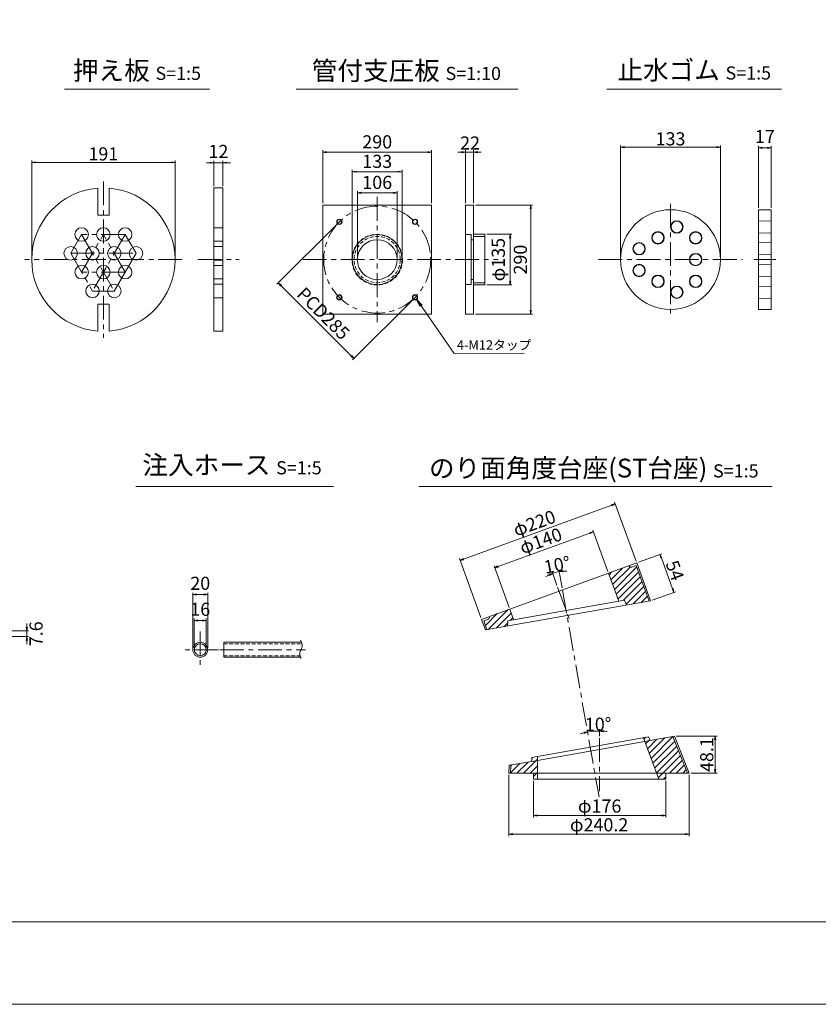
# Model space of a CAD drawing. Units: millimetres. Extents: x 0 to 1297, y 0 to 594.
# Drawn here: x 392 to 605, y 0 to 262 of the extents above; entities that cross this region are included whole.
import ezdxf
from ezdxf.enums import TextEntityAlignment as Align

# ---------------------------------------------------------------- set-up
doc = ezdxf.new("R2010")
doc.units = ezdxf.units.MM
doc.linetypes.add('CENTER', pattern=[101.6, 63.5, -12.7, 12.7, -12.7])
doc.linetypes.add('DASHED', pattern=[1.5, 1, -0.5])
doc.layers.get('Defpoints').update_dxf_attribs({"lineweight": 13})
for name, color, linetype, lineweight in [('C-TTL', 2, 'Continuous', 18), ('D-BMK', 2, 'CENTER', 13), ('D-MTR', 7, 'Continuous', 13), ('D-MTR-TXT', 7, 'Continuous', 13), ('D-STR-HTXT', 7, 'Continuous', 13), ('D-STR-MTXT', 7, 'Continuous', 13), ('D-STR-STR1', 1, 'Continuous', 18), ('D-STR-TXT', 7, 'Continuous', 13), ('D-STR1', 1, 'Continuous', 13)]:
    doc.layers.add(name, color=color, linetype=linetype, lineweight=lineweight)
doc.layers.add('C-TTL2', color=2, linetype='Continuous', lineweight=18, plot=False)
doc.styles.add('MSG', font='MS Gothic.ttf')
doc.styles.add('YOKO_GOTHIC', font='MS Gothic.ttf')
doc.dimstyles.new('DIM10', dxfattribs={"dimscale": 0, "dimtxt": 3.5, "dimasz": 1, "dimexe": 0.5, "dimexo": 0.5, "dimgap": 1, "dimtad": 1, "dimdec": 0, "dimlfac": 10, "dimzin": 0, "dimdsep": 46, "dimtxsty": 'MSG', "dimblk": 'ehd5-4 _OPEN', "dimcen": 0.09, "dimclrd": 256, "dimclre": 256, "dimadec": 0, "dimazin": 0, "dimtfac": 1, "dimtdec": 0, "dimtmove": 2, "dimatfit": 3, "dimldrblk": 'ehd5-4 _OPEN', "dimfxl": 1, "dimtolj": 1, "dimtzin": 0, "dimlwd": -1, "dimlwe": -1, "dimarcsym": 0})
doc.dimstyles.new('DIM5', dxfattribs={"dimscale": 0, "dimtxt": 3.5, "dimasz": 1, "dimexe": 0.5, "dimexo": 0.5, "dimgap": 0.5, "dimtad": 1, "dimdec": 0, "dimlfac": 5, "dimzin": 0, "dimdsep": 46, "dimtxsty": 'MSG', "dimblk": 'ehd5-4 _OPEN', "dimcen": 0.09, "dimclrd": 256, "dimclre": 256, "dimadec": 0, "dimazin": 0, "dimtfac": 1, "dimtdec": 0, "dimtmove": 2, "dimatfit": 3, "dimldrblk": 'ehd5-4 _OPEN', "dimfxl": 1, "dimtolj": 1, "dimtzin": 0, "dimlwd": -1, "dimlwe": -1, "dimarcsym": 0})
pattern_1 = [(45, (420.1929, 361.7169), (-0.8838835, 0.8838835), [])]

# ---------------------------------------------------------------- blocks, each defined once
blk = doc.blocks.new('ehd5-4 _OPEN')
at = {"color": 0, "linetype": 'ByBlock', "lineweight": -2}
for p, q in [((-1, 0.166667), (0, 0)), ((-1, -0.166667), (0, 0)), ((0, 0), (-1, 0))]:
    blk.add_line(p, q, dxfattribs=at)
blk = doc.blocks.new('*D87')
at = {"layer": 'D-MTR-TXT', "transparency": 16777216}
for p, q in [((394.34, 100.51), (394.34, 101.51)), ((386.85, 99.51), (394.84, 99.51)), ((386.85, 97.99), (394.84, 97.99)), ((394.34, 99.51), (394.34, 97.99)), ((394.34, 96.99), (394.34, 95.99))]:
    blk.add_line(p, q, dxfattribs=at)
at = {"layer": 'Defpoints', "color": 0, "transparency": 16777216}
for p in [(386.35, 99.51), (386.35, 97.99), (394.34, 97.99)]:
    blk.add_point(p, dxfattribs=at)
at = {"layer": 'D-MTR-TXT', "transparency": 16777216}
for p, rotation in [((394.34, 99.51), 270), ((394.34, 97.99), 90)]:
    blk.add_blockref('ehd5-4 _OPEN', p, dxfattribs=dict(at, rotation=rotation))
at = {"layer": 'D-MTR-TXT', "color": 0, "transparency": 16777216, "insert": (396.81, 98.75), "char_height": 3.5, "attachment_point": 5, "rotation": 90, "style": 'MSG'}
blk.add_mtext('\\A1;7.6', dxfattribs=at)
blk = doc.blocks.new('*D88')
at = {"layer": 'D-MTR-TXT', "transparency": 16777216}
for p, q in [((438.55, 95), (438.55, 109.7)), ((441.55, 109.2), (439.55, 109.2)), ((442.55, 95), (442.55, 109.7))]:
    blk.add_line(p, q, dxfattribs=at)
at = {"layer": 'Defpoints', "color": 0, "transparency": 16777216}
for p in [(438.55, 109.2), (438.55, 94.5), (442.55, 94.5)]:
    blk.add_point(p, dxfattribs=at)
at = {"layer": 'D-MTR-TXT', "transparency": 16777216, "rotation": 180}
blk.add_blockref('ehd5-4 _OPEN', (438.55, 109.2), dxfattribs=at)
at = {"layer": 'D-MTR-TXT', "transparency": 16777216}
blk.add_blockref('ehd5-4 _OPEN', (442.55, 109.2), dxfattribs=at)
at = {"layer": 'D-MTR-TXT', "color": 0, "transparency": 16777216, "insert": (440.55, 112.2), "char_height": 3.5, "attachment_point": 5, "style": 'MSG'}
blk.add_mtext('\\A1;20', dxfattribs=at)
blk = doc.blocks.new('*D89')
at = {"layer": 'D-MTR-TXT', "transparency": 16777216}
for p, q in [((438.95, 95), (438.95, 102.78)), ((442.15, 95), (442.15, 102.78)), ((441.15, 102.28), (439.95, 102.28))]:
    blk.add_line(p, q, dxfattribs=at)
at = {"layer": 'Defpoints', "color": 0, "transparency": 16777216}
for p in [(438.95, 102.28), (438.95, 94.5), (442.15, 94.5)]:
    blk.add_point(p, dxfattribs=at)
at = {"layer": 'D-MTR-TXT', "transparency": 16777216, "rotation": 180}
blk.add_blockref('ehd5-4 _OPEN', (438.95, 102.28), dxfattribs=at)
at = {"layer": 'D-MTR-TXT', "transparency": 16777216}
blk.add_blockref('ehd5-4 _OPEN', (442.15, 102.28), dxfattribs=at)
at = {"layer": 'D-MTR-TXT', "color": 0, "transparency": 16777216, "insert": (440.55, 105.28), "char_height": 3.5, "attachment_point": 5, "style": 'MSG'}
blk.add_mtext('\\A1;16', dxfattribs=at)
blk = doc.blocks.new('*D104')
at = {"layer": 'D-MTR', "transparency": 16777216}
for p, q in [((589.28, 212.26), (589.28, 228.77)), ((592.68, 212.26), (592.68, 228.77)), ((590.28, 228.27), (591.68, 228.27))]:
    blk.add_line(p, q, dxfattribs=at)
at = {"layer": 'Defpoints', "color": 0, "transparency": 16777216}
for p in [(592.68, 228.27), (589.28, 211.76), (592.68, 211.76)]:
    blk.add_point(p, dxfattribs=at)
at = {"layer": 'D-MTR', "transparency": 16777216, "rotation": 180}
blk.add_blockref('ehd5-4 _OPEN', (589.28, 228.27), dxfattribs=at)
at = {"layer": 'D-MTR', "transparency": 16777216}
blk.add_blockref('ehd5-4 _OPEN', (592.68, 228.27), dxfattribs=at)
at = {"layer": 'D-MTR', "color": 0, "transparency": 16777216, "insert": (590.98, 231.27), "char_height": 3.5, "attachment_point": 5, "style": 'MSG'}
blk.add_mtext('\\A1;17', dxfattribs=at)
blk = doc.blocks.new('*D105')
at = {"layer": 'D-MTR', "transparency": 16777216}
for p, q in [((552.54, 198.96), (552.54, 228.9)), ((553.54, 228.4), (578.14, 228.4)), ((579.14, 198.96), (579.14, 228.9))]:
    blk.add_line(p, q, dxfattribs=at)
at = {"layer": 'Defpoints', "color": 0, "transparency": 16777216}
for p in [(579.14, 228.4), (552.54, 198.46), (579.14, 198.46)]:
    blk.add_point(p, dxfattribs=at)
at = {"layer": 'D-MTR', "transparency": 16777216, "rotation": 180}
blk.add_blockref('ehd5-4 _OPEN', (552.54, 228.4), dxfattribs=at)
at = {"layer": 'D-MTR', "transparency": 16777216}
blk.add_blockref('ehd5-4 _OPEN', (579.14, 228.4), dxfattribs=at)
at = {"layer": 'D-MTR', "color": 0, "transparency": 16777216, "insert": (565.84, 230.65), "char_height": 3.5, "attachment_point": 5, "style": 'MSG'}
blk.add_mtext('\\A1;133', dxfattribs=at)
blk = doc.blocks.new('*D249')
at = {"layer": 'D-MTR', "transparency": 16777216}
for p, q in [((549.14, 115.36), (545.12, 126.4)), ((519.92, 116.69), (544.36, 125.58)), ((522.83, 105.79), (518.81, 116.82))]:
    blk.add_line(p, q, dxfattribs=at)
at = {"layer": 'Defpoints', "color": 0, "transparency": 16777216}
for p in [(545.3, 125.93), (549.31, 114.89), (523, 105.32)]:
    blk.add_point(p, dxfattribs=at)
at = {"layer": 'D-MTR', "transparency": 16777216}
for p, rotation in [((545.3, 125.93), 19.99678253043139), ((518.98, 116.35), 199.9967825304314)]:
    blk.add_blockref('ehd5-4 _OPEN', p, dxfattribs=dict(at, rotation=rotation))
at = {"layer": 'D-MTR', "color": 0, "transparency": 16777216, "insert": (531.27, 123.52), "char_height": 3.5, "attachment_point": 5, "rotation": 19.9968, "style": 'MSG'}
blk.add_mtext('\\A1;φ140', dxfattribs=at)
blk = doc.blocks.new('*D250')
at = {"layer": 'D-MTR', "transparency": 16777216}
for p, q in [((536.96, 110.98), (536.11, 115.79)), ((535.59, 111.65), (534.27, 115.3))]:
    blk.add_line(p, q, dxfattribs=at)
for start, end in [(89.0595, 94.5281), (115.4654, 120.9341), (99.9968, 109.9968)]:
    blk.add_arc((538.02, 104.98), 10.48, start, end, dxfattribs=at)
at = {"layer": 'Defpoints', "color": 0, "transparency": 16777216}
for p in [(535.02, 115.02), (535.76, 111.18), (537.05, 110.49), (538.89, 102.59), (546.78, 55.26)]:
    blk.add_point(p, dxfattribs=at)
at = {"layer": 'D-MTR', "transparency": 16777216}
for p, rotation in [((536.2, 115.3), 187.2624529664648), ((534.44, 114.83), 22.73111374495719)]:
    blk.add_blockref('ehd5-4 _OPEN', p, dxfattribs=dict(at, rotation=rotation))
at = {"layer": 'D-MTR', "color": 0, "transparency": 16777216, "insert": (535.63, 117.11), "char_height": 3.5, "attachment_point": 5, "rotation": 11.1491, "style": 'MSG'}
blk.add_mtext('\\A1;10°', dxfattribs=at)
blk = doc.blocks.new('*D251')
at = {"layer": 'D-MTR', "transparency": 16777216}
for p, q in [((557.3, 117.8), (563.53, 120.07)), ((563.4, 118.96), (566.4, 110.73)), ((560.98, 107.69), (567.21, 109.96))]:
    blk.add_line(p, q, dxfattribs=at)
at = {"layer": 'Defpoints', "color": 0, "transparency": 16777216}
for p in [(556.83, 117.63), (566.74, 109.79), (560.51, 107.52)]:
    blk.add_point(p, dxfattribs=at)
at = {"layer": 'D-MTR', "transparency": 16777216}
for p, rotation in [((563.06, 119.9), 109.9967825304304), ((566.74, 109.79), 289.9967825304304)]:
    blk.add_blockref('ehd5-4 _OPEN', p, dxfattribs=dict(at, rotation=rotation))
at = {"layer": 'D-MTR', "color": 0, "transparency": 16777216, "insert": (567.01, 115.61), "char_height": 3.5, "attachment_point": 5, "rotation": 289.9968, "style": 'MSG'}
blk.add_mtext('\\A1;54', dxfattribs=at)
blk = doc.blocks.new('*D243')
at = {"layer": 'D-MTR', "transparency": 16777216}
for p, q in [((556.66, 118.1), (550.93, 133.83)), ((510.7, 118.66), (550.16, 133.02)), ((515.31, 103.05), (509.59, 118.78))]:
    blk.add_line(p, q, dxfattribs=at)
at = {"layer": 'Defpoints', "color": 0, "transparency": 16777216}
for p in [(551.1, 133.36), (556.83, 117.63), (515.48, 102.58)]:
    blk.add_point(p, dxfattribs=at)
at = {"layer": 'D-MTR', "transparency": 16777216}
for p, rotation in [((551.1, 133.36), 19.99678253041431), ((509.76, 118.31), 199.9967825304144)]:
    blk.add_blockref('ehd5-4 _OPEN', p, dxfattribs=dict(at, rotation=rotation))
at = {"layer": 'D-MTR', "color": 0, "transparency": 16777216, "insert": (529.56, 128.22), "char_height": 3.5, "attachment_point": 5, "rotation": 19.9968, "style": 'MSG'}
blk.add_mtext('\\A1;φ220', dxfattribs=at)
blk = doc.blocks.new('*D252')
at = {"layer": 'D-MTR', "transparency": 16777216}
blk.add_line((546.95, 71.43), (546.95, 73.32), dxfattribs=at)
for start, end in [(103.0919, 106.187), (89.9967, 99.9968), (83.8066, 86.9017)]:
    blk.add_arc((546.95, 54.31), 18.51, start, end, dxfattribs=at)
at = {"layer": 'Defpoints', "color": 0, "transparency": 16777216}
for p in [(537.05, 110.49), (544.8, 72.7), (546.95, 70.93), (546.78, 55.26), (546.95, 56.81)]:
    blk.add_point(p, dxfattribs=at)
at = {"layer": 'D-MTR', "transparency": 16777216}
for p, rotation in [((543.74, 72.54), 11.54433271143379), ((546.95, 72.82), 178.449198702494)]:
    blk.add_blockref('ehd5-4 _OPEN', p, dxfattribs=dict(at, rotation=rotation))
at = {"layer": 'D-MTR', "color": 0, "transparency": 16777216, "insert": (546.55, 74.64), "char_height": 3.5, "attachment_point": 5, "rotation": 1.1247, "style": 'MSG'}
blk.add_mtext('\\A1;10°', dxfattribs=at)
blk = doc.blocks.new('*D253')
at = {"layer": 'D-MTR', "transparency": 16777216}
for p, q in [((567.37, 71.45), (578.24, 71.45)), ((577.74, 70.45), (577.74, 62.63)), ((571.33, 61.63), (578.24, 61.63))]:
    blk.add_line(p, q, dxfattribs=at)
at = {"layer": 'Defpoints', "color": 0, "transparency": 16777216}
for p in [(566.87, 71.45), (570.83, 61.63), (577.74, 61.63)]:
    blk.add_point(p, dxfattribs=at)
at = {"layer": 'D-MTR', "transparency": 16777216}
for p, rotation in [((577.74, 71.45), 90), ((577.74, 61.63), 270)]:
    blk.add_blockref('ehd5-4 _OPEN', p, dxfattribs=dict(at, rotation=rotation))
at = {"layer": 'D-MTR', "color": 0, "transparency": 16777216, "insert": (575.49, 66.54), "char_height": 3.5, "attachment_point": 5, "rotation": 90, "style": 'MSG'}
blk.add_mtext('\\A1;48.1', dxfattribs=at)
blk = doc.blocks.new('*D244')
at = {"layer": 'D-MTR', "transparency": 16777216}
for p, q in [((529.35, 59.53), (529.35, 49.81)), ((564.55, 59.53), (564.55, 49.81)), ((530.35, 50.31), (563.55, 50.31))]:
    blk.add_line(p, q, dxfattribs=at)
at = {"layer": 'Defpoints', "color": 0, "transparency": 16777216}
for p in [(529.35, 60.03), (564.55, 60.03), (564.55, 50.31)]:
    blk.add_point(p, dxfattribs=at)
at = {"layer": 'D-MTR', "transparency": 16777216, "rotation": 180}
blk.add_blockref('ehd5-4 _OPEN', (529.35, 50.31), dxfattribs=at)
at = {"layer": 'D-MTR', "transparency": 16777216}
blk.add_blockref('ehd5-4 _OPEN', (564.55, 50.31), dxfattribs=at)
at = {"layer": 'D-MTR', "color": 0, "transparency": 16777216, "insert": (546.95, 52.84), "char_height": 3.5, "attachment_point": 5, "style": 'MSG'}
blk.add_mtext('\\A1;φ176', dxfattribs=at)
blk = doc.blocks.new('*D245')
at = {"layer": 'D-MTR', "transparency": 16777216}
for p, q in [((522.79, 61.13), (522.79, 44.81)), ((570.83, 61.13), (570.83, 44.81)), ((523.79, 45.31), (569.83, 45.31))]:
    blk.add_line(p, q, dxfattribs=at)
at = {"layer": 'Defpoints', "color": 0, "transparency": 16777216}
for p in [(522.79, 61.63), (570.83, 61.63), (570.83, 45.31)]:
    blk.add_point(p, dxfattribs=at)
at = {"layer": 'D-MTR', "transparency": 16777216, "rotation": 180}
blk.add_blockref('ehd5-4 _OPEN', (522.79, 45.31), dxfattribs=at)
at = {"layer": 'D-MTR', "transparency": 16777216}
blk.add_blockref('ehd5-4 _OPEN', (570.83, 45.31), dxfattribs=at)
at = {"layer": 'D-MTR', "color": 0, "transparency": 16777216, "insert": (546.81, 47.84), "char_height": 3.5, "attachment_point": 5, "style": 'MSG'}
blk.add_mtext('\\A1;φ240.2', dxfattribs=at)
blk = doc.blocks.new('*D257')
at = {"layer": 'D-MTR', "transparency": 16777216}
for p, q in [((510.18, 227.09), (509.18, 227.09)), ((511.18, 213.46), (511.18, 227.59)), ((511.18, 227.09), (513.38, 227.09)), ((513.38, 213.46), (513.38, 227.59)), ((514.38, 227.09), (515.38, 227.09))]:
    blk.add_line(p, q, dxfattribs=at)
at = {"layer": 'Defpoints', "color": 0, "transparency": 16777216}
for p in [(513.38, 227.09), (511.18, 212.96), (513.38, 212.96)]:
    blk.add_point(p, dxfattribs=at)
at = {"layer": 'D-MTR', "transparency": 16777216}
blk.add_blockref('ehd5-4 _OPEN', (511.18, 227.09), dxfattribs=at)
at = {"layer": 'D-MTR', "transparency": 16777216, "rotation": 180}
blk.add_blockref('ehd5-4 _OPEN', (513.38, 227.09), dxfattribs=at)
at = {"layer": 'D-MTR', "color": 0, "transparency": 16777216, "insert": (512.43, 229.54), "char_height": 3.5, "attachment_point": 5, "style": 'MSG'}
blk.add_mtext('\\A1;22', dxfattribs=at)
blk = doc.blocks.new('*D258')
at = {"layer": 'D-MTR', "transparency": 16777216}
for p, q in [((473.2, 213.46), (473.2, 227.59)), ((474.2, 227.09), (501.2, 227.09)), ((502.2, 213.46), (502.2, 227.59))]:
    blk.add_line(p, q, dxfattribs=at)
at = {"layer": 'Defpoints', "color": 0, "transparency": 16777216}
for p in [(502.2, 227.09), (473.2, 212.96), (502.2, 212.96)]:
    blk.add_point(p, dxfattribs=at)
at = {"layer": 'D-MTR', "transparency": 16777216, "rotation": 180}
blk.add_blockref('ehd5-4 _OPEN', (473.2, 227.09), dxfattribs=at)
at = {"layer": 'D-MTR', "transparency": 16777216}
blk.add_blockref('ehd5-4 _OPEN', (502.2, 227.09), dxfattribs=at)
at = {"layer": 'D-MTR', "color": 0, "transparency": 16777216, "insert": (487.7, 229.84), "char_height": 3.5, "attachment_point": 5, "style": 'MSG'}
blk.add_mtext('\\A1;290', dxfattribs=at)
blk = doc.blocks.new('*D259')
at = {"layer": 'D-MTR', "transparency": 16777216}
for p, q in [((482.4, 198.96), (482.4, 216.73)), ((483.4, 216.23), (492, 216.23)), ((493, 198.96), (493, 216.73))]:
    blk.add_line(p, q, dxfattribs=at)
at = {"layer": 'Defpoints', "color": 0, "transparency": 16777216}
for p in [(493, 216.23), (482.4, 198.46), (493, 198.46)]:
    blk.add_point(p, dxfattribs=at)
at = {"layer": 'D-MTR', "transparency": 16777216, "rotation": 180}
blk.add_blockref('ehd5-4 _OPEN', (482.4, 216.23), dxfattribs=at)
at = {"layer": 'D-MTR', "transparency": 16777216}
blk.add_blockref('ehd5-4 _OPEN', (493, 216.23), dxfattribs=at)
at = {"layer": 'D-MTR', "color": 0, "transparency": 16777216, "insert": (487.7, 219.03), "char_height": 3.5, "attachment_point": 5, "style": 'MSG'}
blk.add_mtext('\\A1;106', dxfattribs=at)
blk = doc.blocks.new('*D260')
at = {"layer": 'D-MTR', "transparency": 16777216}
for p, q in [((513.88, 212.96), (529.08, 212.96)), ((528.58, 211.96), (528.58, 184.96)), ((513.88, 183.96), (529.08, 183.96))]:
    blk.add_line(p, q, dxfattribs=at)
at = {"layer": 'Defpoints', "color": 0, "transparency": 16777216}
for p in [(513.38, 212.96), (513.38, 183.96), (528.58, 183.96)]:
    blk.add_point(p, dxfattribs=at)
at = {"layer": 'D-MTR', "transparency": 16777216}
for p, rotation in [((528.58, 212.96), 90), ((528.58, 183.96), 270)]:
    blk.add_blockref('ehd5-4 _OPEN', p, dxfattribs=dict(at, rotation=rotation))
at = {"layer": 'D-MTR', "color": 0, "transparency": 16777216, "insert": (525.83, 198.46), "char_height": 3.5, "attachment_point": 5, "rotation": 90, "style": 'MSG'}
blk.add_mtext('\\A1;290', dxfattribs=at)
blk = doc.blocks.new('*D261')
at = {"layer": 'D-MTR', "transparency": 16777216}
for p, q in [((516.88, 205.21), (523.6, 205.21)), ((523.1, 204.21), (523.1, 192.71)), ((516.88, 191.71), (523.6, 191.71))]:
    blk.add_line(p, q, dxfattribs=at)
at = {"layer": 'Defpoints', "color": 0, "transparency": 16777216}
for p in [(516.38, 205.21), (516.38, 191.71), (523.1, 191.71)]:
    blk.add_point(p, dxfattribs=at)
at = {"layer": 'D-MTR', "transparency": 16777216}
for p, rotation in [((523.1, 205.21), 90), ((523.1, 191.71), 270)]:
    blk.add_blockref('ehd5-4 _OPEN', p, dxfattribs=dict(at, rotation=rotation))
at = {"layer": 'D-MTR', "color": 0, "transparency": 16777216, "insert": (519.95, 198.46), "char_height": 3.5, "attachment_point": 5, "rotation": 90, "style": 'MSG'}
blk.add_mtext('\\A1;φ135', dxfattribs=at)
blk = doc.blocks.new('*U255')
at = {"layer": 'D-STR1'}
for radius in [0.7, 0.6]:
    blk.add_circle((0, 0), radius, dxfattribs=at)
blk = doc.blocks.new('*U256')
at = {"layer": 'D-STR1', "color": 0, "linetype": 'ByBlock', "lineweight": -2}
for p, rotation in [((-1702.12, 424.42), 90.00000000000001), ((-1702.12, 404.27), 180), ((-1681.97, 404.27), 270)]:
    blk.add_blockref('*U255', p, dxfattribs=dict(at, rotation=rotation))
blk.add_blockref('*U255', (-1681.97, 424.42), dxfattribs=at)
blk = doc.blocks.new('*D262')
at = {"layer": 'D-MTR', "transparency": 16777216}
for p, q in [((477.27, 208.19), (460.97, 191.89)), ((462.03, 191.54), (480.77, 172.8)), ((497.42, 188.03), (481.13, 171.74))]:
    blk.add_line(p, q, dxfattribs=at)
at = {"layer": 'Defpoints', "color": 0, "transparency": 16777216}
for p in [(477.62, 208.54), (497.77, 188.39), (481.48, 172.09)]:
    blk.add_point(p, dxfattribs=at)
at = {"layer": 'D-MTR', "transparency": 16777216}
for p, rotation in [((461.33, 192.25), 135.0000000000003), ((481.48, 172.09), 315.0000000000003)]:
    blk.add_blockref('ehd5-4 _OPEN', p, dxfattribs=dict(at, rotation=rotation))
at = {"layer": 'D-MTR', "color": 0, "transparency": 16777216, "insert": (473.35, 184.12), "char_height": 3.5, "attachment_point": 5, "rotation": 315, "style": 'MSG'}
blk.add_mtext('\\A1;PCD285', dxfattribs=at)
blk = doc.blocks.new('*D263')
at = {"layer": 'D-MTR', "transparency": 16777216}
for p, q in [((481.05, 198.96), (481.05, 222.39)), ((482.05, 221.89), (493.35, 221.89)), ((494.35, 198.96), (494.35, 222.39))]:
    blk.add_line(p, q, dxfattribs=at)
at = {"layer": 'Defpoints', "color": 0, "transparency": 16777216}
for p in [(494.35, 221.89), (481.05, 198.46), (494.35, 198.46)]:
    blk.add_point(p, dxfattribs=at)
at = {"layer": 'D-MTR', "transparency": 16777216, "rotation": 180}
blk.add_blockref('ehd5-4 _OPEN', (481.05, 221.89), dxfattribs=at)
at = {"layer": 'D-MTR', "transparency": 16777216}
blk.add_blockref('ehd5-4 _OPEN', (494.35, 221.89), dxfattribs=at)
at = {"layer": 'D-MTR', "color": 0, "transparency": 16777216, "insert": (487.7, 224.64), "char_height": 3.5, "attachment_point": 5, "style": 'MSG'}
blk.add_mtext('\\A1;133', dxfattribs=at)
blk = doc.blocks.new('*D271')
at = {"layer": 'D-MTR', "transparency": 16777216}
for p, q in [((443.2, 224.29), (442.2, 224.29)), ((444.2, 218.06), (444.2, 224.79)), ((444.2, 224.29), (446.6, 224.29)), ((446.6, 218.06), (446.6, 224.79)), ((447.6, 224.29), (448.6, 224.29))]:
    blk.add_line(p, q, dxfattribs=at)
at = {"layer": 'Defpoints', "color": 0, "transparency": 16777216}
for p in [(446.6, 224.29), (444.2, 217.56), (446.6, 217.56)]:
    blk.add_point(p, dxfattribs=at)
at = {"layer": 'D-MTR', "transparency": 16777216}
blk.add_blockref('ehd5-4 _OPEN', (444.2, 224.29), dxfattribs=at)
at = {"layer": 'D-MTR', "transparency": 16777216, "rotation": 180}
blk.add_blockref('ehd5-4 _OPEN', (446.6, 224.29), dxfattribs=at)
at = {"layer": 'D-MTR', "color": 0, "transparency": 16777216, "insert": (445.4, 227.29), "char_height": 3.5, "attachment_point": 5, "style": 'MSG'}
blk.add_mtext('\\A1;12', dxfattribs=at)
blk = doc.blocks.new('*D272')
at = {"layer": 'D-MTR', "transparency": 16777216}
for p, q in [((395.64, 198.96), (395.64, 224.88)), ((396.64, 224.38), (432.84, 224.38)), ((433.84, 198.96), (433.84, 224.88))]:
    blk.add_line(p, q, dxfattribs=at)
at = {"layer": 'Defpoints', "color": 0, "transparency": 16777216}
for p in [(433.84, 224.38), (395.64, 198.46), (433.84, 198.46)]:
    blk.add_point(p, dxfattribs=at)
at = {"layer": 'D-MTR', "transparency": 16777216, "rotation": 180}
blk.add_blockref('ehd5-4 _OPEN', (395.64, 224.38), dxfattribs=at)
at = {"layer": 'D-MTR', "transparency": 16777216}
blk.add_blockref('ehd5-4 _OPEN', (433.84, 224.38), dxfattribs=at)
at = {"layer": 'D-MTR', "color": 0, "transparency": 16777216, "insert": (414.74, 226.63), "char_height": 3.5, "attachment_point": 5, "style": 'MSG'}
blk.add_mtext('\\A1;191', dxfattribs=at)

msp = doc.modelspace()

# ---------------------------------------------------------------- hatches: boundary and pattern name
at = {"layer": 'D-STR1', "transparency": 33554687}
h = msp.add_hatch(dxfattribs=at)
h.set_pattern_fill('ANSI31', color=256, scale=10)
h.set_pattern_definition(pattern_1)
h.paths.add_polyline_path([(556.657, 116.929), (555.53, 116.518, -0.4142136), (554.761, 116.877), (549.31, 114.894), (552.021, 107.445), (553.583, 107.721), (554.119, 106.393), (560.107, 107.449)])
h.paths.add_polyline_path([(522.999, 105.318), (517.608, 103.357), (517.568, 103.271, -0.3818064), (517.19, 102.566), (516.062, 102.156), (516.907, 99.834), (522.408, 100.804), (522.458, 102.234), (524.021, 102.51)])
h = msp.add_hatch(dxfattribs=at)
h.set_pattern_fill('ANSI31', color=256, scale=10)
h.set_pattern_definition(pattern_1)
h.paths.add_polyline_path([(566.464, 71.375), (560.38, 70.303), (558.958, 70.052), (562.107, 61.628), (564.553, 61.628), (570.401, 61.628)])
h.paths.add_polyline_path([(564.553, 61.628), (564.553, 61.628), (562.107, 61.628), (562.705, 60.028), (564.553, 60.028)])
h.paths.add_polyline_path([(559.997, 71.251), (558.602, 71.005), (558.958, 70.052), (560.38, 70.303)])
h.paths.add_polyline_path([(530.397, 61.63), (529.353, 61.63), (529.353, 60.03), (530.383, 60.03)])
h.paths.add_polyline_path([(530.427, 65.023), (528.865, 64.748), (523.268, 63.761), (523.194, 61.63), (529.353, 61.63), (529.353, 61.63), (530.397, 61.63)])
h.paths.add_polyline_path([(530.436, 66.04), (528.901, 65.769), (528.865, 64.748), (528.865, 64.748), (530.427, 65.023)])

# ---------------------------------------------------------------- linework, layer by layer
at = {"layer": 'C-TTL'}
msp.add_line((819, 22), (22, 22), dxfattribs=at)
at = {"layer": 'C-TTL2'}
msp.add_lwpolyline([(0, 0), (841, 0), (841, 594), (0, 594)], close=True, dxfattribs=at)
at = {"layer": 'D-BMK', "ltscale": 0.1, "transparency": 33554687}
for p, q in [((414.742, 219.301), (414.742, 177.624)), ((487.695, 215.164), (487.695, 181.762)), ((565.841, 213.298), (565.841, 183.627)), ((408.942, 205.16), (406.042, 200.137)), ((420.542, 205.16), (408.942, 205.16)), ((408.942, 205.16), (417.642, 190.091)), ((408.942, 195.114), (414.742, 205.16)), ((420.542, 205.16), (411.842, 190.091)), ((420.542, 195.114), (414.742, 205.16)), ((423.442, 200.137), (420.542, 205.16)), ((406.042, 200.137), (411.842, 190.091)), ((406.042, 200.137), (423.442, 200.137)), ((420.542, 195.114), (423.442, 200.137)), ((423.442, 200.137), (420.542, 195.114)), ((435.708, 198.463), (393.776, 198.463)), ((439.885, 198.463), (450.912, 198.463)), ((467.841, 198.463), (519.952, 198.463)), ((546.63, 198.463), (585.052, 198.463)), ((588.036, 198.463), (593.901, 198.463)), ((420.542, 195.114), (408.942, 195.114)), ((417.642, 190.091), (420.542, 195.114)), ((411.842, 190.091), (417.642, 190.091))]:
    msp.add_line(p, q, dxfattribs=at)
at = {"layer": 'D-BMK', "linetype": 'CENTER', "ltscale": 0.1}
for p, q in [((535.765, 111.177), (538.889, 102.592)), ((537.049, 110.489), (546.784, 55.263)), ((440.553, 99.345), (440.553, 89.663)), ((445.393, 94.504), (435.712, 94.504)), ((445.782, 94.504), (468.548, 94.504)), ((546.953, 70.934), (546.953, 56.814))]:
    msp.add_line(p, q, dxfattribs=at)
at = {"layer": 'D-BMK', "ltscale": 0.1, "transparency": 33554687}
msp.add_circle((487.695, 198.463), 14.25, dxfattribs=at)
at = {"layer": 'D-BMK', "ltscale": 0.1}
for centre, radius, start, end in [((469.109, 93.381), 2.036, 146.51198, 216.30699), ((465.244, 95.646), 2.45, 332.23444, 34.08556)]:
    msp.add_arc(centre, radius, start, end, dxfattribs=at)
at = {"layer": 'D-STR-STR1'}
for p, q in [((446.798, 92.504), (446.798, 96.504)), ((446.798, 96.504), (467.538, 96.504)), ((446.798, 92.504), (467.272, 92.504))]:
    msp.add_line(p, q, dxfattribs=at)
at = {"layer": 'D-STR-STR1', "linetype": 'DASHED'}
for p, q in [((446.798, 96.104), (467.65, 96.104)), ((446.798, 92.904), (467.13, 92.904))]:
    msp.add_line(p, q, dxfattribs=at)
at = {"layer": 'D-STR-STR1'}
for radius in [2, 1.6]:
    msp.add_circle((440.553, 94.504), radius, dxfattribs=at)
at = {"layer": 'D-STR-TXT', "ltscale": 0.05}
for p, q in [((404.395, 243.922), (443.004, 243.922)), ((466.097, 243.922), (525.164, 243.922)), ((548.904, 243.922), (595.411, 243.922)), ((423.415, 138.015), (476.066, 138.015)), ((498.823, 138.015), (592.952, 138.015))]:
    msp.add_line(p, q, dxfattribs=at)
at = {"layer": 'D-STR1', "transparency": 33554687}
for p, q in [((413.242, 217.504), (413.242, 210.304)), ((416.242, 217.504), (416.242, 210.304)), ((444.198, 217.563), (444.198, 179.363)), ((444.198, 217.563), (446.598, 217.563)), ((446.598, 179.363), (446.598, 217.563)), ((511.182, 212.963), (513.382, 212.963)), ((511.182, 183.963), (511.182, 212.963)), ((513.382, 212.963), (513.382, 183.963)), ((416.242, 210.304), (413.242, 210.304)), ((444.198, 206.96), (446.598, 206.96)), ((511.182, 205.113), (512.732, 205.113)), ((512.732, 191.813), (512.732, 205.113)), ((513.382, 205.213), (516.382, 205.213)), ((516.382, 205.213), (516.382, 191.713)), ((444.198, 203.36), (446.598, 203.36)), ((512.732, 203.763), (513.382, 203.763)), ((513.382, 204.613), (516.382, 204.613)), ((444.198, 201.937), (446.598, 201.937)), ((444.198, 198.337), (446.598, 198.337)), ((444.198, 196.914), (446.598, 196.914)), ((444.198, 193.314), (446.598, 193.314)), ((444.198, 191.891), (446.598, 191.891)), ((511.182, 191.813), (512.732, 191.813)), ((512.732, 193.163), (513.382, 193.163)), ((513.382, 192.313), (516.382, 192.313)), ((513.382, 191.713), (516.382, 191.713)), ((416.242, 186.622), (413.242, 186.622)), ((413.242, 186.622), (413.242, 179.422)), ((416.242, 186.622), (416.242, 179.422)), ((444.198, 188.291), (446.598, 188.291)), ((513.382, 183.963), (511.182, 183.963)), ((444.198, 179.363), (446.598, 179.363)), ((515.481, 102.583), (556.828, 117.629)), ((555.53, 116.518), (556.657, 116.929)), ((556.657, 116.929), (560.107, 107.449)), ((556.828, 117.629), (560.507, 107.519)), ((549.31, 114.894), (552.021, 107.445)), ((522.458, 102.234), (553.583, 107.721)), ((553.583, 107.721), (554.119, 106.393)), ((560.507, 107.519), (516.507, 99.764)), ((522.999, 105.318), (524.021, 102.51)), ((515.481, 102.583), (516.507, 99.764)), ((517.19, 102.566), (516.062, 102.156)), ((517.568, 103.271), (517.608, 103.357)), ((516.062, 102.156), (516.907, 99.834)), ((522.458, 102.234), (522.408, 100.804)), ((559.997, 71.251), (528.901, 65.769)), ((558.599, 71.012), (562.7, 60.041)), ((560.38, 70.303), (559.996, 71.252)), ((566.866, 71.446), (560.38, 70.303)), ((566.463, 71.377), (570.401, 61.628)), ((566.865, 71.448), (570.832, 61.628)), ((560.38, 70.303), (528.865, 64.748)), ((528.865, 64.748), (528.901, 65.768)), ((530.436, 66.045), (530.383, 60.03)), ((522.865, 63.69), (522.793, 61.63)), ((528.865, 64.748), (522.865, 63.69)), ((523.268, 63.761), (523.194, 61.63)), ((524.682, 63.934), (524.722, 64.02)), ((522.793, 61.63), (529.353, 61.63)), ((529.353, 61.63), (564.553, 61.628)), ((529.353, 61.63), (529.353, 60.03)), ((564.553, 61.628), (570.832, 61.628)), ((564.553, 61.628), (564.553, 60.028)), ((529.353, 60.03), (564.553, 60.028))]:
    msp.add_line(p, q, dxfattribs=at)
at = {"layer": 'D-STR1'}
for p, q in [((589.278, 211.763), (592.678, 211.763)), ((589.278, 211.763), (589.278, 185.163)), ((592.678, 211.763), (592.678, 185.163)), ((592.678, 208.816), (589.278, 208.709)), ((592.678, 208.816), (592.678, 205.509)), ((589.278, 205.616), (592.678, 205.509)), ((592.678, 203.016), (589.278, 202.909)), ((592.678, 203.016), (592.678, 199.709)), ((589.278, 199.816), (592.678, 199.709)), ((592.678, 197.216), (589.278, 197.109)), ((592.678, 197.216), (592.678, 193.909)), ((589.278, 194.016), (592.678, 193.909)), ((592.678, 191.416), (589.278, 191.309)), ((592.678, 191.416), (592.678, 188.109)), ((589.278, 188.216), (592.678, 188.109)), ((589.278, 185.163), (592.678, 185.163))]:
    msp.add_line(p, q, dxfattribs=at)
at = {"layer": 'D-STR1', "transparency": 33554687}
msp.add_lwpolyline([(473.195, 212.963), (502.195, 212.963), (502.195, 183.963), (473.195, 183.963)], close=True, dxfattribs=at)
at = {"layer": 'D-STR1'}
for centre, radius in [((565.841, 198.463), 13.3), ((567.515, 207.163), 1.651), ((567.515, 207.163), 1.549), ((562.492, 204.263), 1.651), ((562.492, 204.263), 1.549), ((572.538, 204.263), 1.651), ((572.538, 204.263), 1.549), ((557.469, 201.363), 1.651), ((557.469, 201.363), 1.549), ((572.538, 198.463), 1.651), ((572.538, 198.463), 1.549), ((557.469, 195.563), 1.651), ((557.469, 195.563), 1.549), ((562.492, 192.663), 1.651), ((562.492, 192.663), 1.549), ((572.538, 192.663), 1.651), ((572.538, 192.663), 1.549), ((567.515, 189.763), 1.651), ((567.515, 189.763), 1.549)]:
    msp.add_circle(centre, radius, dxfattribs=at)
at = {"layer": 'D-STR1', "transparency": 33554687}
for centre, radius in [((408.942, 205.16), 1.8), ((414.742, 205.16), 1.8), ((420.542, 205.16), 1.8), ((487.695, 198.463), 6.65), ((487.695, 198.463), 5.3), ((406.042, 200.137), 1.8), ((411.842, 200.137), 1.8), ((417.642, 200.137), 1.8), ((423.442, 200.137), 1.8), ((408.942, 195.114), 1.8), ((414.742, 195.114), 1.8), ((420.542, 195.114), 1.8), ((411.842, 190.091), 1.8), ((417.642, 190.091), 1.8)]:
    msp.add_circle(centre, radius, dxfattribs=at)
at = {"layer": 'D-STR1', "linetype": 'DASHED', "transparency": 33554687}
for radius in [6.75, 6.15]:
    msp.add_circle((487.695, 198.463), radius, dxfattribs=at)
at = {"layer": 'D-STR1', "transparency": 33554687}
for centre, radius, start, end in [((414.742, 198.463), 19.1, 94.50431, 265.49569), ((414.742, 198.463), 19.1, 274.50431, 85.49569), ((555.325, 117.082), 0.6, 199.99678, 289.99678), ((516.984, 103.13), 0.6, 289.99678, 19.99678)]:
    msp.add_arc(centre, radius, start, end, dxfattribs=at)

# ---------------------------------------------------------------- block references
msp.add_blockref('*U256', (2179.738, -215.88), dxfattribs=at)

# ---------------------------------------------------------------- texts
at = {"layer": 'D-STR-HTXT', "transparency": 33554687, "style": 'YOKO_GOTHIC'}
msp.add_text('4-M12タップ ', height=2.5, dxfattribs=at).set_placement((508.922, 175.713), align=Align.MIDDLE_LEFT)
at = {"layer": 'D-STR-HTXT', "char_height": 5, "style": 'YOKO_GOTHIC'}
for s, width, insert, attachment_point in [('{\\fMS PGothic|b0|i0|c128|p50;押え板} {\\H0.7x;S=1:5}', 85.4467, (423.7, 248.844), 5), ('{\\fMS PGothic|b0|i0|c128|p50;管付支圧板} {\\H0.7x;S=1:10}', 156.87211, (495.468, 248.816), 5), ('\\pt65;{\\fMS PGothic|b0|i0|c128|p50;止水ゴム} {\\H0.7x;S=1:5}', 85.4467, (572.158, 248.944), 5), ('{\\fMS PGothic|b0|i0|c128|p50;注入ホース} {\\H0.7x;S=1:5}', 85.4467, (425.144, 146.232), 1), ('{\\fMS PGothic|b0|i0|c128|p50;のり面角度台座(ST台座)} {\\H0.7x;S=1:5}', 156.87211, (545.389, 142.908), 5)]:
    msp.add_mtext_dynamic_manual_height_columns(s, width=width, gutter_width=12.5, heights=[0], dxfattribs=dict(at, insert=insert, attachment_point=attachment_point))

# ---------------------------------------------------------------- dimensions: what is measured, and where the dimension line sits
at = {"layer": 'D-MTR'}
for base, p1, p2, picture, middle in [((592.678, 228.267), (589.278, 211.763), (592.678, 211.763), '*D104', (590.978, 231.267)), ((579.141, 228.404), (552.541, 198.463), (579.141, 198.463), '*D105', (565.841, 230.654))]:
    dim = msp.add_linear_dim(base=base, p1=p1, p2=p2, dimstyle='DIM5', override={"dimscale": 1}, dxfattribs=at)
    dim.commit()
    dim.dimension.update_dxf_attribs({"geometry": picture, "text_midpoint": middle})
at = {"layer": 'D-MTR', "transparency": 33554687}
for base, p1, p2, dimstyle, picture, middle in [((502.195, 227.094), (473.195, 212.963), (502.195, 212.963), 'DIM10', '*D258', (487.695, 229.844)), ((433.842, 224.377), (395.642, 198.463), (433.842, 198.463), 'DIM5', '*D272', (414.742, 226.627)), ((446.598, 224.294), (444.198, 217.563), (446.598, 217.563), 'DIM5', '*D271', (445.398, 227.294)), ((494.345, 221.892), (481.045, 198.463), (494.345, 198.463), 'DIM10', '*D263', (487.695, 224.642))]:
    dim = msp.add_linear_dim(base=base, p1=p1, p2=p2, dimstyle=dimstyle, override={"dimscale": 1}, dxfattribs=at)
    dim.commit()
    dim.dimension.update_dxf_attribs({"geometry": picture, "text_midpoint": middle})
for base, p1, p2, picture, middle in [((513.382, 227.094), (511.182, 212.963), (513.382, 212.963), '*D257', (512.432, 229.54)), ((492.995, 216.229), (482.395, 198.463), (492.995, 198.463), '*D259', (487.695, 219.033))]:
    dim = msp.add_linear_dim(base=base, p1=p1, p2=p2, dimstyle='DIM10', override={"dimscale": 1}, dxfattribs=at)
    dim.commit()
    dim.dimension.update_dxf_attribs({"geometry": picture, "text_midpoint": middle, "dimtype": 160})
dim = msp.add_linear_dim(base=(528.584, 183.963), p1=(513.382, 212.963), p2=(513.382, 183.963), angle=90, dimstyle='DIM10', override={"dimscale": 1}, dxfattribs=at)
dim.commit()
dim.dimension.update_dxf_attribs({"geometry": '*D260', "text_midpoint": (525.834, 198.463)})
for p1, p2, distance, text, dimstyle, picture, middle in [((477.619, 208.539), (497.772, 188.386), -23.04, 'PCD<>', 'DIM10', '*D262', (473.348, 184.116)), ((522.999, 105.318), (549.31, 114.894), 11.741, 'φ140', 'DIM5', '*D249', (531.273, 123.52))]:
    dim = msp.add_aligned_dim(p1=p1, p2=p2, distance=distance, text=text, dimstyle=dimstyle, override={"dimscale": 1}, dxfattribs=at)
    dim.commit()
    dim.dimension.update_dxf_attribs({"geometry": picture, "text_midpoint": middle})
dim = msp.add_linear_dim(base=(523.097, 191.713), p1=(516.382, 205.213), p2=(516.382, 191.713), angle=90, dimstyle='DIM10', override={"dimscale": 1, "dimpost": 'φ<>'}, dxfattribs=at)
dim.commit()
dim.dimension.update_dxf_attribs({"geometry": '*D261', "text_midpoint": (519.952, 198.463), "dimtype": 160})
for base, p1, p2, angle, text, picture, middle in [((551.103, 133.361), (515.481, 102.583), (556.828, 117.629), 199.99678, 'φ220', '*D243', (529.563, 128.219)), ((577.74, 61.628), (566.866, 71.446), (570.832, 61.628), 90, '48.1', '*D253', (575.49, 66.537))]:
    dim = msp.add_linear_dim(base=base, p1=p1, p2=p2, angle=angle, text=text, dimstyle='DIM5', override={"dimscale": 1}, dxfattribs=at)
    dim.commit()
    dim.dimension.update_dxf_attribs({"geometry": picture, "text_midpoint": middle})
for base, line1, line2, picture, middle in [((535.015, 115.018), ((537.049, 110.489), (546.784, 55.263)), ((535.765, 111.177), (538.889, 102.592)), '*D250', (535.629, 117.112)), ((544.804, 72.696), ((546.953, 70.934), (546.953, 56.814)), ((537.049, 110.489), (546.784, 55.263)), '*D252', (546.553, 74.642))]:
    dim = msp.add_angular_dim_2l(base=base, line1=line1, line2=line2, dimstyle='DIM5', override={"dimscale": 1}, dxfattribs=at)
    dim.commit()
    dim.dimension.update_dxf_attribs({"geometry": picture, "text_midpoint": middle, "dimtype": 162})
dim = msp.add_aligned_dim(p1=(556.828, 117.629), p2=(560.507, 107.519), distance=6.63, dimstyle='DIM5', override={"dimscale": 1}, dxfattribs=at)
dim.commit()
dim.dimension.update_dxf_attribs({"geometry": '*D251', "text_midpoint": (567.013, 115.611)})
for base, p1, p2, text, picture, middle in [((570.832, 45.305), (522.793, 61.63), (570.832, 61.628), 'φ240.2', '*D245', (546.813, 47.839)), ((564.553, 50.305), (529.353, 60.03), (564.553, 60.028), 'φ176', '*D244', (546.953, 52.839))]:
    dim = msp.add_linear_dim(base=base, p1=p1, p2=p2, text=text, dimstyle='DIM5', override={"dimscale": 1}, dxfattribs=at)
    dim.commit()
    dim.dimension.update_dxf_attribs({"geometry": picture, "text_midpoint": middle})
at = {"layer": 'D-MTR-TXT'}
for base, p1, p2, picture, middle in [((438.553, 109.205), (442.553, 94.504), (438.553, 94.504), '*D88', (440.553, 112.205)), ((438.953, 102.277), (442.153, 94.504), (438.953, 94.504), '*D89', (440.553, 105.277))]:
    dim = msp.add_linear_dim(base=base, p1=p1, p2=p2, dimstyle='DIM5', override={"dimscale": 1}, dxfattribs=at)
    dim.commit()
    dim.dimension.update_dxf_attribs({"geometry": picture, "text_midpoint": middle})
dim = msp.add_linear_dim(base=(394.338, 97.99), p1=(386.346, 99.51), p2=(386.346, 97.99), angle=90, dimstyle='DIM5', override={"dimscale": 1, "dimdec": 1}, dxfattribs=at)
dim.commit()
dim.dimension.update_dxf_attribs({"geometry": '*D87', "text_midpoint": (396.814, 98.75), "dimtype": 160})

# ---------------------------------------------------------------- leaders
at = {"layer": 'D-STR-MTXT', "transparency": 33554687}
msp.add_leader([(498.273, 187.8), (508.22, 173.473), (526.864, 173.497)], dimstyle='DIM5', override={"dimscale": 1, "dimasz": 2}, dxfattribs=at)

doc.saveas('drawing.dxf')
